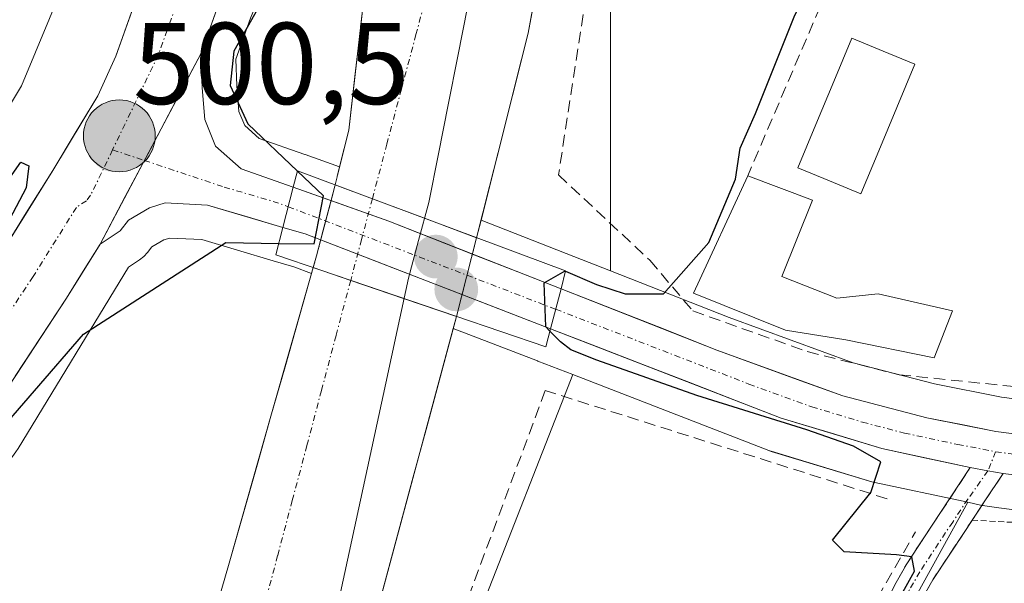
# Model space of a CAD drawing. Units: metres. Extents: x 617326 to 620768, y 4750254 to 4752627.
# Drawn here: x 619516 to 619601, y 4751396 to 4751445 of the extents above; entities that cross this region are included whole.
import ezdxf
from ezdxf.enums import TextEntityAlignment as Align

# ---------------------------------------------------------------- set-up
doc = ezdxf.new("R2010")
doc.units = ezdxf.units.M
doc.header["$MEASUREMENT"] = 0
for name, pattern in [('TRAZO_Y_PUNTO', [1, 0.5, -0.25, 0, -0.25]), ('TRAZOS', [0.75, 0.5, -0.25]), ('TRAZOSX2', [1.5, 1, -0.5])]:
    doc.linetypes.add(name, pattern=pattern)
for name, color, linetype, lineweight in [('Alambrada', 19, 'TRAZOS', 0), ('Arbolado forestal CxS', 92, 'Continuous', 0), ('Camino', 19, 'TRAZOSX2', 0), ('Camino Cxs', 19, 'Continuous', 0), ('Camino eje', 19, 'TRAZO_Y_PUNTO', 0), ('Carretera de calzada única', 19, 'Continuous', 13), ('Carretera de calzada única Cxs', 19, 'Continuous', 13), ('Carretera de calzada única eje', 19, 'TRAZO_Y_PUNTO', 0), ('Carátula', 7, 'Continuous', 5), ('Corriente natural Cxs', 5, 'Continuous', 13), ('Corriente natural eje', 5, 'TRAZO_Y_PUNTO', 0), ('Corriente natural eje oculto', 252, 'TRAZO_Y_PUNTO', 0), ('Corriente natural oculto Cxs', 252, 'Continuous', 13), ('Corriente natural superficial', 5, 'Continuous', 13), ('Corriente natural superficial oculto', 252, 'TRAZO_Y_PUNTO', 13), ('Curva de nivel maestra', 36, 'Continuous', 30), ('Edificación ligera', 1, 'Continuous', 0), ('Edificación ligera Cxs', 1, 'Continuous', 0), ('Entidad de ámbito territorial', 19, 'Continuous', 0), ('Entidad de ámbito territorial CxS', 92, 'Continuous', 0), ('Muro lineal', 1, 'TRAZOSX2', 13), ('Núcleo urbano CxS', 19, 'Continuous', 0), ('Pastizal CxS', 92, 'Continuous', 0), ('Piscina', 142, 'Continuous', 0), ('Piscina CxS', 142, 'Continuous', 0), ('Prado CxS', 92, 'Continuous', 0), ('Puente', 1, 'Continuous', 0), ('Puente Cxs', 1, 'Continuous', 13), ('Punto de cota en construcción elevada', 7, 'Continuous', 0), ('Punto de cota en terreno', 7, 'Continuous', 0), ('Punto kilométrico de carretera', 7, 'Continuous', 0), ('Rótulo de punto de cota en terreno', 19, 'Continuous', 0), ('Seto lineal', 92, 'TRAZOSX2', 0), ('Suelo desnudo CxS', 43, 'Continuous', 0)]:
    doc.layers.add(name, color=color, linetype=linetype, lineweight=lineweight)
doc.styles.add('Arial', font='txt', dxfattribs={"height": 0.2})

# ---------------------------------------------------------------- blocks, each defined once
blk = doc.blocks.new('*U151')
at = {"layer": 'Prado CxS', "color": 92, "linetype": 'Continuous', "lineweight": 0}
blk.add_polyline3d([(619530.5651, 4751335.8151, 494.4324), (619535.6866, 4751351.972, 496.4081), (619545.2116, 4751386.368, 495.912), (619553.826, 4751418.3369, 495.757), (619561.0941, 4751415.5283, 498.0176), (619561.1271, 4751415.5125, 498.0279), (619564.1301, 4751414.3499, 498.7129), (619563.6697, 4751413.1801, 498.7682), (619556.4173, 4751394.6143, 498.6116), (619553.0983, 4751386.1181, 498.6374), (619552.7895, 4751379.3431, 498.6848), (619552.2503, 4751367.5101, 498.5708), (619544.6399, 4751349.3277, 498.2694), (619565.3617, 4751343.8313, 499.5538), (619598.1955, 4751403.3415, 500.4213), (619599.4165, 4751403.0777, 500.4477), (619599.5291, 4751403.0557, 500.45), (619599.6569, 4751403.0361, 500.4525), (619600.8733, 4751402.8751, 500.4747), (619605.8099, 4751402.2443, 500.5864)], dxfattribs=at)
blk = doc.blocks.new('*U158')
at = {"layer": 'Núcleo urbano CxS', "color": 19, "linetype": 'Continuous', "lineweight": 0}
for points in [[(619512.4625, 4751432.4643, 499.885), (619516.5939, 4751439.2463, 500.2965), (619528.6571, 4751468.3177, 500.5004), (619535.2235, 4751499.1565, 501.8386), (619535.2691, 4751499.3577, 501.8144), (619564.4621, 4751620.9691, 500.694)], [(619536.3405, 4751445.0879, 497.874), (619535.0715, 4751441.5481, 498.4688), (619535.1651, 4751439.2523, 498.8266), (619535.3433, 4751437.0493, 499.1648), (619535.8375, 4751435.8275, 499.2962), (619537.0821, 4751434.7235, 499.3399), (619541.0363, 4751433.3263, 498.3734), (619541.0429, 4751433.3239, 498.3718), (619544.021, 4751432.2636, 497.2404), (619543.8413, 4751431.5481, 497.0965), (619543.8227, 4751431.474, 497.0802), (619543.807, 4751431.4118, 497.0663), (619543.6328, 4751430.7183, 496.8982), (619543.4901, 4751430.1501, 496.743), (619542.0301, 4751424.5801, 495.6031), (619541.7448, 4751423.5769, 495.5307), (619541.5984, 4751423.0621, 495.4914), (619540.0855, 4751423.6467, 495.7569), (619538.2961, 4751424.1717, 496.0689), (619538.2903, 4751424.1733, 496.07), (619532.1343, 4751425.9913, 497.8476), (619529.3669, 4751426.1275, 498.4538), (619528.8647, 4751425.9701, 498.5137), (619527.8315, 4751425.3627, 498.5315), (619527.4627, 4751424.8911, 498.4485), (619527.1377, 4751424.5383, 498.4265), (619526.7609, 4751424.2417, 498.4442), (619525.8065, 4751423.6147, 498.554), (619516.2885, 4751407.9893, 497.8813)], [(619605.8099, 4751402.2443, 500.5864), (619600.8733, 4751402.8751, 500.4747), (619599.6569, 4751403.0361, 500.4525), (619599.5291, 4751403.0557, 500.45), (619599.4165, 4751403.0777, 500.4477), (619598.1955, 4751403.3415, 500.4213), (619597.7999, 4751403.4271, 500.4125), (619590.1733, 4751405.0563, 500.024), (619589.9351, 4751405.1175, 500.0148), (619581.2351, 4751407.7375, 499.6541), (619581.0455, 4751407.8017, 499.6472), (619564.1301, 4751414.3499, 498.7129), (619561.1271, 4751415.5125, 498.0279), (619561.0941, 4751415.5283, 498.0176), (619553.826, 4751418.3369, 495.757), (619554.1053, 4751419.3736, 495.7873), (619555.8336, 4751426.1588, 495.8758), (619556.2174, 4751427.6755, 495.9119), (619564.2153, 4751424.5431, 499.5462), (619567.3973, 4751423.2939, 500.051), (619577.6327, 4751419.2759, 500.0753), (619588.3111, 4751415.3785, 500.0618), (619595.3371, 4751413.5663, 500.4334), (619601.1079, 4751412.4219, 500.6077), (619606.7275, 4751411.6835, 500.6997)]]:
    blk.add_polyline3d(points, dxfattribs=at)
blk = doc.blocks.new('*U160')
at = {"layer": 'Arbolado forestal CxS', "color": 92, "linetype": 'Continuous', "lineweight": 0}
blk.add_polyline3d([(619516.2885, 4751407.9893, 497.8813), (619525.8065, 4751423.6147, 498.554), (619526.7609, 4751424.2417, 498.4442), (619527.1377, 4751424.5383, 498.4265), (619527.4627, 4751424.8911, 498.4485), (619527.8315, 4751425.3627, 498.5315), (619528.8647, 4751425.9701, 498.5137), (619529.3669, 4751426.1275, 498.4538), (619532.1343, 4751425.9913, 497.8476), (619538.2903, 4751424.1733, 496.07), (619538.2961, 4751424.1717, 496.0689), (619540.0855, 4751423.6467, 495.7569), (619541.5984, 4751423.0621, 495.4914), (619538.1001, 4751410.7601, 495.6707), (619534.5001, 4751398.0901, 495.8094), (619531.7401, 4751388.5501, 495.6141), (619528.9201, 4751378.8401, 495.5061), (619524.8901, 4751362.9001, 495.4795), (619521.0701, 4751347.3101, 494.315), (619519.5101, 4751342.4001, 493.386), (619517.6601, 4751337.3801, 492.617)], dxfattribs=at)
blk = doc.blocks.new('5PATER')
at = {"layer": 'Carátula', "linetype": 'Continuous', "lineweight": 5}
h = blk.add_hatch(color=250, dxfattribs=at)
edge = h.paths.add_edge_path()
edge.add_ellipse((0.002, 0.008), major_axis=(-1.326, -1.344), ratio=0.999422, start_angle=0, end_angle=360)
blk = doc.blocks.new('5HITCA')
at = {"layer": 'Carátula', "linetype": 'Continuous', "lineweight": 5}
h = blk.add_hatch(color=1, dxfattribs=at)
edge = h.paths.add_edge_path()
edge.add_arc((0, 0.001), 3.096, 0.00109, 360.00109)
at = {"layer": 'Carátula', "color": 250, "linetype": 'Continuous', "lineweight": 5}
blk.add_circle((0, 0.001, 0.003), 3.096, dxfattribs=at)
blk = doc.blocks.new('5PANOT')
at = {"layer": 'Carátula', "linetype": 'Continuous', "lineweight": 5}
h = blk.add_hatch(color=1, dxfattribs=at)
edge = h.paths.add_edge_path()
edge.add_arc((0.002, -0.001), 1.888, 270.0012, 630.0012)

msp = doc.modelspace()

# ---------------------------------------------------------------- linework, layer by layer
at = {"layer": 'Alambrada', "color": 19, "linetype": 'TRAZOS', "lineweight": 0}
msp.add_polyline3d([(619598.58, 4751401.8, 500.146), (619616.66, 4751400.86, 500.765), (619628.32, 4751402.44, 501.437), (619647.29, 4751408.18, 502.39), (619674.17, 4751421.03, 504.032), (619703.41, 4751436.65, 506.201), (619711.91, 4751439.42, 506.909), (619718.04, 4751440.01, 507.831), (619724.76, 4751439.23, 508.708), (619711.91, 4751428.15, 509.202), (619698.87, 4751414.91, 510.024), (619676.94, 4751393.96, 510.132), (619651.25, 4751363.91, 507.837), (619641.96, 4751357.58, 506.791), (619639.59, 4751356.9, 506.403)], dxfattribs=at)
at = {"layer": 'Arbolado forestal CxS', "color": 92, "linetype": 'Continuous', "lineweight": 0}
for points in [[(619579.206, 4751613.844, 499.271), (619553.337, 4751506.078, 497.103), (619553.336, 4751506.074, 497.103), (619553.09, 4751504.992, 497.115), (619552.208, 4751501.376, 497.253), (619552.206, 4751501.366, 497.254), (619550.851, 4751495.724, 497.481), (619544.153, 4751464.266, 498.276), (619544.056, 4751463.861, 498.314), (619543.904, 4751463.36, 498.365), (619543.719, 4751462.87, 498.419), (619543.718, 4751462.865, 498.419), (619536.34, 4751445.088, 497.874), (619535.071, 4751441.548, 498.469), (619535.165, 4751439.252, 498.827), (619535.343, 4751437.049, 499.165), (619535.838, 4751435.828, 499.296), (619537.082, 4751434.724, 499.34), (619541.036, 4751433.326, 498.373), (619541.043, 4751433.324, 498.372), (619544.021, 4751432.264, 497.24)], [(619601.415, 4751549.663, 497.845), (619599.612, 4751537.567, 497.832), (619598.293, 4751528.708, 497.931), (619599.973, 4751518.951, 498.076), (619601.46, 4751510.3, 497.962), (619595.676, 4751496.398, 497.455), (619586.01, 4751488.165, 496.891), (619576.913, 4751485.818, 496.72), (619574.913, 4751485.302, 496.964), (619569.544, 4751475.275, 498.081), (619567.397, 4751452.723, 498.253), (619567.397, 4751441.162, 498.329), (619567.397, 4751423.294, 500.051), (619567.397, 4751423.294, 500.051), (619564.215, 4751424.543, 499.546), (619556.217, 4751427.675, 495.912), (619560.293, 4751443.783, 496.868), (619570.445, 4751499.36, 495.951), (619574.05, 4751508.34, 496.165), (619579.59, 4751525.41, 496.187), (619585.18, 4751542.45, 496.151), (619591.49, 4751561.25, 496.162)], [(619591.49, 4751561.25, 496.162), (619585.18, 4751542.45, 496.151), (619579.59, 4751525.41, 496.187), (619574.05, 4751508.34, 496.165), (619570.445, 4751499.36, 495.951), (619560.293, 4751443.783, 496.868), (619556.217, 4751427.675, 495.912)], [(619608.213, 4751561.918, 498.465), (619601.415, 4751549.663, 497.845), (619599.612, 4751537.567, 497.832), (619598.293, 4751528.708, 497.931), (619599.973, 4751518.951, 498.076), (619601.46, 4751510.3, 497.962), (619595.676, 4751496.398, 497.455), (619586.01, 4751488.165, 496.891), (619576.913, 4751485.818, 496.72), (619574.913, 4751485.302, 496.964), (619569.544, 4751475.275, 498.081), (619567.397, 4751452.723, 498.253), (619567.397, 4751441.162, 498.329), (619567.397, 4751423.294, 500.051)], [(619576.99, 4751550.97, 495.342), (619573.52, 4751542.21, 496.167), (619570.27, 4751533.37, 495.5), (619568.36, 4751525.19, 495.217), (619567.014, 4751519.05, 495.136), (619556.06, 4751484.925, 495.793), (619551.297, 4751467.595, 496.492), (619546.402, 4751449.339, 495.441), (619544.815, 4751435.425, 496.031), (619544.021, 4751432.264, 497.24)], [(619546.402, 4751449.339, 495.441), (619544.815, 4751435.425, 496.031), (619544.021, 4751432.264, 497.24), (619544.021, 4751432.264, 497.24), (619541.043, 4751433.324, 498.372), (619541.036, 4751433.326, 498.373), (619537.082, 4751434.724, 499.34), (619535.838, 4751435.828, 499.296), (619535.343, 4751437.049, 499.165), (619535.165, 4751439.252, 498.827), (619535.071, 4751441.548, 498.469), (619536.34, 4751445.088, 497.874)], [(619556.217, 4751427.675, 495.912), (619564.215, 4751424.543, 499.546), (619567.397, 4751423.294, 500.051)], [(619541.598, 4751423.062, 495.491), (619540.086, 4751423.647, 495.757), (619538.296, 4751424.172, 496.069), (619538.29, 4751424.173, 496.07), (619532.134, 4751425.991, 497.848), (619529.367, 4751426.127, 498.454), (619528.865, 4751425.97, 498.514), (619527.832, 4751425.363, 498.531), (619527.463, 4751424.891, 498.449), (619527.138, 4751424.538, 498.427), (619526.761, 4751424.242, 498.444), (619525.806, 4751423.615, 498.554), (619516.288, 4751407.989, 497.881), (619516.108, 4751407.706, 497.865), (619515.803, 4751407.281, 497.854), (619515.572, 4751406.994, 497.856), (619502.357, 4751391.323, 497.751), (619485.799, 4751371.562, 497.88), (619485.72, 4751371.473, 497.882), (619484.308, 4751369.919, 497.917), (619482.091, 4751367.29, 497.941)], [(619541.598, 4751423.062, 495.491), (619538.1, 4751410.76, 495.671), (619534.5, 4751398.09, 495.809), (619531.74, 4751388.55, 495.614), (619528.92, 4751378.84, 495.506), (619524.89, 4751362.9, 495.479), (619521.07, 4751347.31, 494.315), (619519.51, 4751342.4, 493.386), (619517.66, 4751337.38, 492.617)]]:
    msp.add_polyline3d(points, dxfattribs=at)
at = {"layer": 'Camino', "color": 19, "linetype": 'TRAZOSX2', "lineweight": 0}
for points in [[(619578.89, 4751370.025), (619577.77, 4751370.72), (619580.14, 4751374.53), (619582.47, 4751378.28), (619586.97, 4751386.45), (619591.22, 4751394.84), (619592.01, 4751396.42), (619592.93, 4751398.04), (619595.8, 4751402.37), (619598.41, 4751406.33)], [(619601.25, 4751405.84), (619598, 4751400.92), (619595.18, 4751396.66), (619594.34, 4751395.18), (619593.58, 4751393.65), (619589.3, 4751385.22), (619584.75, 4751376.95), (619580.01, 4751369.33), (619578.89, 4751370.025)]]:
    msp.add_lwpolyline(points, dxfattribs=at)
at = {"layer": 'Camino Cxs', "color": 19, "linetype": 'Continuous', "lineweight": 0}
msp.add_lwpolyline([(619598.41, 4751406.33), (619599.94, 4751406.047), (619601.25, 4751405.84)], dxfattribs=at)
msp.add_polyline3d([(619591.22, 4751394.84, 499.905), (619592.01, 4751396.42, 499.931), (619592.93, 4751398.04, 499.962), (619594.365, 4751400.205, 500.01), (619595.8, 4751402.37, 500.022), (619598.41, 4751406.33, 500.311), (619599.94, 4751406.048, 500.348), (619601.25, 4751405.84, 500.386), (619601.25, 4751405.84, 500.386), (619599.625, 4751403.38, 500.177), (619598, 4751400.92, 500.132), (619596.59, 4751398.79, 500.11), (619595.18, 4751396.66, 500.115), (619594.34, 4751395.18, 500.105)], dxfattribs=at)
at = {"layer": 'Camino eje', "color": 19, "linetype": 'TRAZO_Y_PUNTO', "lineweight": 0}
for points in [[(619600.603, 4751407.704), (619599.94, 4751406.047)], [(619599.94, 4751406.047), (619598.205, 4751403.625), (619596.9, 4751401.645), (619594.055, 4751397.35), (619593.175, 4751395.8), (619592.78, 4751395.01), (619592.4, 4751394.245), (619590.275, 4751390.05), (619588.135, 4751385.835), (619585.885, 4751381.75), (619583.61, 4751377.615), (619578.89, 4751370.025)]]:
    msp.add_lwpolyline(points, dxfattribs=at)
at = {"layer": 'Carretera de calzada única', "color": 19, "linetype": 'Continuous', "lineweight": 13}
for points in [[(619646.18, 4751732.65), (619645.69, 4751732.22), (619638.44, 4751725.25), (619631.8, 4751718.32), (619625.57, 4751711.05), (619616.23, 4751698.51), (619607.94, 4751686.51), (619601.51, 4751675.86), (619596.89, 4751667.43), (619589.19, 4751650.77), (619583.39, 4751637.75), (619581.14, 4751631.09), (619572.05, 4751600.11), (619559.37, 4751548.59), (619554.92, 4751526.6), (619550.17, 4751505.68), (619541.01, 4751468.13), (619539.07, 4751461.64), (619535.66, 4751452.08), (619532.05, 4751442.01)], [(619301.716, 4751182.375), (619303.1, 4751183.39), (619309.39, 4751188.51), (619316.92, 4751195.09), (619321.01, 4751198.93), (619329.87, 4751207.74), (619342.6, 4751221.06), (619364.16, 4751245.68), (619395.23, 4751282.13), (619414.73, 4751304.92), (619461.89, 4751358.99), (619478.25, 4751377.89), (619501.14, 4751405.19), (619506.07, 4751411.51), (619514.71, 4751424.65), (619519.28, 4751431.96), (619523.16, 4751438.39), (619524.71, 4751441.82), (619529.21, 4751454.38), (619532.55, 4751463.76), (619534.39, 4751469.92), (619543.51, 4751507.25), (619548.23, 4751528.05), (619552.69, 4751550.09)], [(619563.12, 4751421.75), (619576.57, 4751416.47), (619587.42, 4751412.51), (619594.67, 4751410.64), (619600.62, 4751409.46), (619606.48, 4751408.69), (619612.32, 4751408.49), (619622.75, 4751408.89), (619628.28, 4751410.04), (619635.87, 4751411.92), (619640.6, 4751413.38), (619653.41, 4751418.85), (619676.6, 4751430.3), (619694, 4751439.16), (619699.87, 4751441.83), (619703.05, 4751443.06)], [(619753.76, 4751401.639), (619753.57, 4751402.26), (619747.85, 4751421.04), (619745.8, 4751425.59), (619741.85, 4751430.72), (619741.14, 4751431.67), (619736.08, 4751436.27), (619732.12, 4751439.22), (619729.17, 4751440.77), (619725.98, 4751441.91), (619721.12, 4751442.68), (619713.89, 4751442.49), (619707.1, 4751440.89), (619695.51, 4751436.01), (619678.17, 4751427.18), (619663.07, 4751419.64), (619646.55, 4751411.96), (619641.75, 4751410.09), (619632.96, 4751407.57), (619626.16, 4751405.97), (619619.26, 4751405.11), (619606.19, 4751405.22), (619601.25, 4751405.84)], [(619532.05, 4751442.01), (619532.17, 4751439.07), (619532.39, 4751436.35), (619533.32, 4751434.05), (619535.53, 4751432.09), (619540.03, 4751430.5)], [(619563.12, 4751421.75), (619548.26, 4751427.57), (619540.03, 4751430.5)], [(619539.14, 4751427.05), (619532.64, 4751428.97), (619528.98, 4751429.15), (619527.64, 4751428.73), (619525.82, 4751427.66), (619525.1, 4751426.74), (619523.37, 4751425.59)], [(619539.14, 4751427.05), (619541.05, 4751426.49), (619562.21, 4751418.31)], [(619523.37, 4751425.59), (619520.46, 4751420.94), (619511.64, 4751407.52), (619506.46, 4751400.89), (619483.5, 4751373.49), (619456.8, 4751344.11), (619440.37, 4751324.83), (619402.46, 4751280.91), (619356.75, 4751228.11), (619336.64, 4751206.17), (619327.23, 4751196.41), (619317.39, 4751187.02), (619308.53, 4751179.44), (619299.28, 4751172.38), (619290.83, 4751166.41), (619285.03, 4751162.71), (619269.522, 4751153.89)], [(619598.41, 4751406.33), (619590.8, 4751407.99), (619582.1, 4751410.61), (619562.21, 4751418.31)]]:
    msp.add_lwpolyline(points, dxfattribs=at)
at = {"layer": 'Carretera de calzada única Cxs', "color": 19, "linetype": 'Continuous', "lineweight": 13}
for points in [[(619532.05, 4751442.01), (619523.37, 4751425.59)], [(619532.05, 4751442.01), (619523.37, 4751425.59)], [(619540.03, 4751430.5), (619539.14, 4751427.05)], [(619540.03, 4751430.5), (619539.14, 4751427.05)], [(619563.12, 4751421.75), (619562.21, 4751418.31)], [(619563.12, 4751421.75), (619562.21, 4751418.31)], [(619598.41, 4751406.33), (619599.94, 4751406.047), (619601.25, 4751405.84)]]:
    msp.add_lwpolyline(points, dxfattribs=at)
for points in [[(619514.71, 4751424.65, 500.03), (619516.995, 4751428.305, 499.854), (619519.28, 4751431.96, 500.067), (619521.22, 4751435.175, 500.147), (619523.16, 4751438.39, 500.173), (619524.71, 4751441.82, 500.292), (619526.21, 4751446.007, 500.315)], [(619533.253, 4751445.367, 500.405), (619532.05, 4751442.01, 500.608), (619529.88, 4751437.905, 500.68), (619527.71, 4751433.8, 500.602), (619525.54, 4751429.695, 500.502), (619523.37, 4751425.59, 500.272), (619521.915, 4751423.265, 500.365), (619520.46, 4751420.94, 500.177), (619518.255, 4751417.585, 500.023), (619516.05, 4751414.23, 500.125)], [(619606.19, 4751405.22, 500.436), (619601.25, 4751405.84, 500.386), (619599.94, 4751406.048, 500.348), (619598.41, 4751406.33, 500.311), (619594.605, 4751407.16, 500.186), (619590.8, 4751407.99, 499.927), (619586.45, 4751409.3, 499.608), (619582.1, 4751410.61, 499.637), (619578.122, 4751412.15, 499.816), (619574.144, 4751413.69, 499.606), (619570.166, 4751415.23, 499.319), (619566.188, 4751416.77, 499.309), (619562.21, 4751418.31, 498.517), (619563.12, 4751421.75, 497.895), (619567.603, 4751419.99, 499.726), (619572.087, 4751418.23, 500.021), (619576.57, 4751416.47, 499.972), (619580.187, 4751415.15, 500.013), (619583.803, 4751413.83, 500.005), (619587.42, 4751412.51, 499.791), (619591.045, 4751411.575, 499.86), (619594.67, 4751410.64, 500.151), (619597.645, 4751410.05, 500.351), (619600.62, 4751409.46, 500.452), (619603.55, 4751409.075, 500.502)]]:
    msp.add_polyline3d(points, dxfattribs=at)
for points in [[(619540.03, 4751430.5, 498.048), (619539.14, 4751427.05, 498.238), (619535.89, 4751428.01, 499.811), (619532.64, 4751428.97, 500.224), (619528.98, 4751429.15, 500.421), (619527.64, 4751428.73, 500.472), (619525.82, 4751427.66, 500.384), (619525.1, 4751426.74, 500.274), (619523.37, 4751425.59, 500.272), (619525.54, 4751429.695, 500.502), (619527.71, 4751433.8, 500.602), (619529.88, 4751437.905, 500.68), (619532.05, 4751442.01, 500.608), (619532.17, 4751439.07, 500.563), (619532.39, 4751436.35, 500.494), (619533.32, 4751434.05, 500.326), (619535.53, 4751432.09, 499.996), (619540.03, 4751430.5, 498.048)], [(619563.12, 4751421.75, 497.895), (619562.21, 4751418.31, 498.517), (619557.978, 4751419.946, 496.321), (619553.746, 4751421.582, 495.359), (619549.514, 4751423.218, 495.329), (619545.282, 4751424.854, 495.798), (619541.05, 4751426.49, 497.277), (619539.14, 4751427.05, 498.238), (619540.03, 4751430.5, 498.048), (619544.145, 4751429.035, 496.564), (619548.26, 4751427.57, 495.48), (619551.975, 4751426.115, 495.27), (619555.69, 4751424.66, 495.529), (619559.405, 4751423.205, 496.284), (619563.12, 4751421.75, 497.895)]]:
    msp.add_polyline3d(points, close=True, dxfattribs=at)
at = {"layer": 'Carretera de calzada única eje', "color": 19, "linetype": 'TRAZO_Y_PUNTO', "lineweight": 0}
for points in [[(619576.427, 4751627.184), (619575.82, 4751625.11), (619573.78, 4751618.18), (619571.28, 4751609.63), (619568.75, 4751601.01), (619562.37, 4751575.1), (619556.03, 4751549.34), (619553.8, 4751538.32), (619551.57, 4751527.33), (619549.21, 4751516.85), (619546.85, 4751506.46), (619542.28, 4751487.8), (619537.71, 4751469.01), (619536.73, 4751465.77), (619535.82, 4751462.69), (619534.1, 4751457.92), (619532.42, 4751453.23), (619530.64, 4751448.18), (619528.39, 4751441.91), (619524.44, 4751433.73)], [(619600.603, 4751407.704), (619603.26, 4751407.35), (619606.33, 4751406.96), (619609.26, 4751406.84), (619615.78, 4751406.8), (619621, 4751407), (619624.46, 4751407.43), (619627.23, 4751408), (619630.62, 4751408.8), (619634.42, 4751409.74), (619638.82, 4751411), (619641.17, 4751411.73), (619643.57, 4751412.67), (619649.98, 4751415.41), (619658.23, 4751419.25), (619669.82, 4751424.97), (619677.39, 4751428.74), (619686.05, 4751433.16), (619694.76, 4751437.59), (619697.69, 4751438.92), (619703.48, 4751441.35), (619706.53, 4751442.54), (619707.45, 4751442.81)], [(619524.44, 4751433.73), (619522.55, 4751429.81), (619522.19, 4751429.34), (619521.32, 4751428.76), (619517.58, 4751422.8), (619513.26, 4751416.23), (619508.85, 4751409.51), (619506.26, 4751406.19), (619503.8, 4751403.04), (619492.32, 4751389.34), (619480.87, 4751375.68), (619472.69, 4751366.24), (619459.33, 4751351.55), (619451.12, 4751341.91), (619427.55, 4751314.86), (619408.6, 4751292.91), (619398.85, 4751281.51), (619383.32, 4751263.29)], [(619524.44, 4751433.73), (619527.189, 4751432.814)], [(619527.189, 4751432.814), (619534.07, 4751430.52), (619538.28, 4751429.29), (619539.6, 4751428.83)], [(619539.6, 4751428.83), (619562.655, 4751419.992)], [(619562.655, 4751419.992), (619579.33, 4751413.54), (619584.76, 4751411.57), (619589.12, 4751410.25), (619592.73, 4751409.31), (619597.35, 4751408.33), (619600.603, 4751407.704)]]:
    msp.add_lwpolyline(points, dxfattribs=at)
at = {"layer": 'Corriente natural Cxs', "color": 5, "linetype": 'Continuous', "lineweight": 13}
for points in [[(619561.139, 4751448.414, 495.792), (619560.293, 4751443.783, 495.744), (619559.178, 4751439.377, 495.577), (619558.063, 4751434.971, 495.619), (619556.948, 4751430.565, 495.648), (619555.834, 4751426.159, 495.539), (619551.341, 4751427.838, 495.265), (619546.848, 4751429.517, 495.552), (619543.633, 4751430.718, 496.485), (619543.807, 4751431.412, 496.312), (619543.823, 4751431.474, 496.297), (619543.841, 4751431.548, 496.28), (619544.815, 4751435.425, 495.684), (619545.344, 4751440.063, 495.621), (619545.873, 4751444.701, 495.669), (619546.402, 4751449.339, 495.535)], [(619533.12, 4751393.32, 495.933), (619534.5, 4751398.09, 495.89), (619535.7, 4751402.313, 495.768), (619536.9, 4751406.537, 495.799), (619538.1, 4751410.76, 496.048), (619539.315, 4751415.032, 496.126), (619540.53, 4751419.305, 495.913), (619541.745, 4751423.577, 496.08), (619544.979, 4751422.477, 495.652), (619549.542, 4751420.925, 495.24), (619554.105, 4751419.374, 495.381), (619554.105, 4751419.374, 495.381), (619552.835, 4751414.659, 495.373), (619551.564, 4751409.943, 495.395), (619550.294, 4751405.228, 495.512), (619549.023, 4751400.513, 495.666), (619547.753, 4751395.798, 495.761)]]:
    msp.add_polyline3d(points, dxfattribs=at)
at = {"layer": 'Corriente natural eje', "color": 5, "linetype": 'TRAZO_Y_PUNTO', "lineweight": 0}
for points in [[(619551.86, 4751448.39, 495.374), (619550.607, 4751443.672, 495.167), (619549.354, 4751438.953, 495.253), (619548.101, 4751434.235, 495.347), (619546.848, 4751429.517, 495.552)], [(619544.979, 4751422.477, 495.652), (619543.719, 4751417.732, 495.573), (619542.459, 4751412.988, 495.88), (619541.2, 4751408.243, 495.801), (619539.94, 4751403.499, 495.602), (619538.68, 4751398.754, 495.583), (619537.42, 4751394.009, 495.784), (619536.16, 4751389.265, 495.804), (619534.9, 4751384.52, 495.611), (619533.659, 4751380.089, 495.334), (619532.418, 4751375.658, 495.302), (619531.177, 4751371.227, 495.416), (619529.936, 4751366.796, 495.431), (619528.696, 4751362.366, 495.316), (619527.455, 4751357.935, 495.42), (619526.214, 4751353.504, 495.482), (619524.973, 4751349.073, 495.355), (619523.732, 4751344.642, 494.574), (619522.491, 4751340.211, 493.337)]]:
    msp.add_polyline3d(points, dxfattribs=at)
at = {"layer": 'Corriente natural eje oculto', "color": 252, "linetype": 'TRAZO_Y_PUNTO', "lineweight": 0}
msp.add_polyline3d([(619546.848, 4751429.517, 495.552), (619545.914, 4751425.997, 495.736), (619544.979, 4751422.477, 495.652)], dxfattribs=at)
at = {"layer": 'Corriente natural oculto Cxs', "color": 252, "linetype": 'Continuous', "lineweight": 13}
msp.add_polyline3d([(619555.834, 4751426.159, 495.539), (619554.969, 4751422.766, 495.478), (619554.105, 4751419.374, 495.381), (619549.542, 4751420.925, 495.24), (619544.979, 4751422.477, 495.652), (619541.745, 4751423.577, 496.08), (619542.03, 4751424.58, 496.356), (619542.76, 4751427.365, 496.951), (619543.49, 4751430.15, 496.635), (619543.633, 4751430.718, 496.485), (619546.848, 4751429.517, 495.552), (619551.341, 4751427.838, 495.265), (619555.834, 4751426.159, 495.539)], close=True, dxfattribs=at)
at = {"layer": 'Corriente natural superficial', "color": 5, "linetype": 'Continuous', "lineweight": 13}
for points in [[(619543.633, 4751430.718, 496.485), (619543.807, 4751431.412, 496.312), (619543.823, 4751431.474, 496.298), (619543.841, 4751431.548, 496.28), (619544.815, 4751435.425, 495.684), (619545.344, 4751440.063, 495.621), (619545.873, 4751444.701, 495.669), (619546.402, 4751449.339, 495.535)], [(619561.139, 4751448.414, 495.792), (619560.293, 4751443.783, 495.744), (619559.178, 4751439.377, 495.577), (619558.063, 4751434.971, 495.619), (619556.948, 4751430.565, 495.648), (619555.834, 4751426.159, 495.539)], [(619546.848, 4751429.517, 495.552), (619543.633, 4751430.718, 496.485)], [(619546.848, 4751429.517, 495.552), (619543.633, 4751430.718, 496.485)], [(619555.834, 4751426.159, 495.539), (619551.341, 4751427.838, 495.265), (619546.848, 4751429.517, 495.552)], [(619555.834, 4751426.159, 495.539), (619551.341, 4751427.838, 495.265), (619546.848, 4751429.517, 495.552)], [(619518.585, 4751339.89, 493.89), (619519.51, 4751342.4, 494.456), (619520.29, 4751344.855, 494.885), (619521.07, 4751347.31, 495.242), (619522.025, 4751351.208, 495.499), (619522.98, 4751355.105, 495.578), (619523.935, 4751359.003, 495.594), (619524.89, 4751362.9, 495.453), (619525.898, 4751366.885, 495.614), (619526.905, 4751370.87, 495.78), (619527.913, 4751374.855, 495.813), (619528.92, 4751378.84, 495.727), (619529.86, 4751382.077, 495.739), (619530.8, 4751385.313, 495.851), (619531.74, 4751388.55, 496.005), (619533.12, 4751393.32, 495.933), (619534.5, 4751398.09, 495.89), (619535.7, 4751402.313, 495.769), (619536.9, 4751406.537, 495.799), (619538.1, 4751410.76, 496.049), (619539.315, 4751415.032, 496.126), (619540.53, 4751419.305, 495.913), (619541.745, 4751423.577, 496.08)], [(619544.979, 4751422.477, 495.652), (619541.745, 4751423.577, 496.08)], [(619544.979, 4751422.477, 495.652), (619541.745, 4751423.577, 496.08)], [(619554.105, 4751419.374, 495.381), (619549.542, 4751420.925, 495.24), (619544.979, 4751422.477, 495.652)], [(619554.105, 4751419.374, 495.381), (619549.542, 4751420.925, 495.24), (619544.979, 4751422.477, 495.652)], [(619554.105, 4751419.374, 495.381), (619552.835, 4751414.659, 495.373), (619551.564, 4751409.943, 495.394), (619550.294, 4751405.228, 495.512), (619549.023, 4751400.513, 495.666), (619547.753, 4751395.798, 495.761), (619546.482, 4751391.083, 495.694), (619545.212, 4751386.368, 495.676), (619544.021, 4751382.069, 495.623), (619542.83, 4751377.769, 495.538), (619541.64, 4751373.469, 495.495), (619540.449, 4751369.17, 495.523), (619539.258, 4751364.87, 495.625), (619538.068, 4751360.571, 495.59), (619536.877, 4751356.271, 495.696), (619535.687, 4751351.972, 495.867), (619534.406, 4751347.933, 495.936), (619533.126, 4751343.894, 495.46), (619531.845, 4751339.854, 493.775)]]:
    msp.add_polyline3d(points, dxfattribs=at)
at = {"layer": 'Corriente natural superficial oculto', "color": 252, "linetype": 'TRAZO_Y_PUNTO', "lineweight": 13}
for points in [[(619541.745, 4751423.577, 496.08), (619542.03, 4751424.58, 496.356), (619542.76, 4751427.365, 496.951), (619543.49, 4751430.15, 496.635), (619543.633, 4751430.718, 496.485)], [(619555.834, 4751426.159, 495.539), (619554.969, 4751422.766, 495.478), (619554.105, 4751419.374, 495.381)]]:
    msp.add_polyline3d(points, dxfattribs=at)
at = {"layer": 'Curva de nivel maestra', "color": 36, "linetype": 'Continuous', "lineweight": 30}
for points in [[(619564.3, 4751544.84, 500), (619560.45, 4751532.74, 500), (619556.32, 4751521.4, 500), (619552.02, 4751504.5, 500), (619550.31, 4751495.54, 500), (619547.47, 4751484.54, 500), (619542.51, 4751463.54, 500), (619538.09, 4751447.92, 500), (619534.91, 4751442.25, 500), (619534.59, 4751439.27, 500), (619536.1, 4751435.96, 500), (619540.38, 4751431.89, 500)], [(619563.501, 4751423.26, 500), (619566.17, 4751422.12, 500), (619568.66, 4751421.32, 500), (619571.97, 4751421.31, 500), (619575.86, 4751425.74, 500), (619578.16, 4751431.2, 500), (619578.58, 4751433.87, 500), (619579.89, 4751436.87, 500), (619583.23, 4751445.2, 500), (619589.34, 4751458.2, 500), (619593.55, 4751464.91, 500), (619596.53, 4751465.83, 500), (619598.9, 4751465.05, 500), (619602.53, 4751465.57, 500)], [(619436.518, 4751351.028, 500), (619436.89, 4751350.6, 500), (619440.53, 4751348.08, 500), (619444.24, 4751348.4, 500), (619447.42, 4751350.94, 500), (619453.14, 4751357.96, 500), (619461.28, 4751366.89, 500), (619474.41, 4751380.29, 500), (619493.59, 4751402.04, 500), (619506.12, 4751417.89, 500), (619516.53, 4751432.68, 500), (619517.22, 4751432.36, 500), (619516.98, 4751430.47, 500), (619514.1, 4751425.01, 500), (619505.97, 4751411.92, 500), (619504.78, 4751408.48, 500), (619505.07, 4751405.77, 500), (619506.88, 4751402.38, 500), (619508.62, 4751403.14, 500), (619513.44, 4751408.06, 500), (619521.92, 4751417.84, 500), (619534.21, 4751425.75, 500), (619538.786, 4751425.67, 500)], [(619538.79, 4751425.67, 500), (619541.84, 4751425.62, 500), (619542.62, 4751429.76, 500), (619540.38, 4751431.89, 500)], [(619538.786, 4751425.67, 500), (619538.79, 4751425.67, 500)], [(619563.501, 4751423.26, 500), (619563.45, 4751423.28, 500), (619561.64, 4751422.25, 500), (619561.77, 4751418.49, 500), (619562.159, 4751418.101, 500)], [(619573.37, 4751340.54, 500), (619578.42, 4751355.87, 500), (619582.41, 4751365.75, 500), (619582.38, 4751372.74, 500), (619583.46, 4751377.42, 500), (619584.67, 4751379.96, 500), (619585.52, 4751382.54, 500), (619588.11, 4751386.62, 500), (619591.29, 4751393.2, 500), (619593.6, 4751397.42, 500), (619593.38, 4751398.63, 500), (619592.06, 4751398.81, 500), (619587.55, 4751399.08, 500), (619586.53, 4751400.09, 500), (619589.84, 4751404.18, 500), (619590.69, 4751406.82, 500), (619588.33, 4751408.19, 500), (619584.33, 4751409.6, 500), (619574.84, 4751412.54, 500), (619566.2, 4751415.59, 500), (619563.97, 4751416.49, 500), (619563.08, 4751417.18, 500), (619562.159, 4751418.101, 500)]]:
    msp.add_polyline3d(points, dxfattribs=at)
at = {"layer": 'Edificación ligera', "color": 1, "linetype": 'Continuous', "lineweight": 0}
msp.add_polyline3d([(619582.17, 4751422.8, 499.901), (619586.91, 4751420.93, 499.822), (619590.48, 4751421.33, 499.889), (619596.89, 4751419.85, 499.993), (619595.29, 4751415.81, 500.001), (619587.67, 4751417.36, 499.761), (619582.48, 4751418.18, 499.731), (619574.55, 4751421.38, 499.975), (619579.23, 4751431.5, 499.712), (619584.8, 4751429.38, 499.802), (619582.17, 4751422.8, 499.901)], dxfattribs=at)
at = {"layer": 'Edificación ligera Cxs', "color": 1, "linetype": 'Continuous', "lineweight": 0}
msp.add_polyline3d([(619582.17, 4751422.8, 499.901), (619586.91, 4751420.93, 499.822), (619590.48, 4751421.33, 499.889), (619596.89, 4751419.85, 499.993), (619595.29, 4751415.81, 500.001), (619587.67, 4751417.36, 499.761), (619582.48, 4751418.18, 499.731), (619574.55, 4751421.38, 499.975), (619579.23, 4751431.5, 499.712), (619584.8, 4751429.38, 499.802), (619582.17, 4751422.8, 499.901)], close=True, dxfattribs=at)
at = {"layer": 'Entidad de ámbito territorial', "color": 19, "linetype": 'Continuous', "lineweight": 0}
msp.add_polyline3d([(619555.043, 4751446.02, 495.293), (619554.215, 4751441.81, 495.149), (619553.387, 4751437.6, 495.187), (619552.558, 4751433.39, 495.332), (619551.73, 4751429.18, 495.276), (619550.84, 4751425.92, 495.28), (619549.95, 4751422.66, 495.279), (619548.975, 4751418.144, 495.21), (619548, 4751413.627, 495.488), (619547.025, 4751409.111, 495.525), (619546.05, 4751404.595, 495.502), (619545.075, 4751400.079, 495.719), (619544.1, 4751395.562, 495.748)], dxfattribs=at)
at = {"layer": 'Entidad de ámbito territorial CxS', "color": 92, "linetype": 'Continuous', "lineweight": 0}
msp.add_polyline3d([(619555.043, 4751446.02, 495.293), (619554.215, 4751441.81, 495.149), (619553.387, 4751437.6, 495.187), (619552.558, 4751433.39, 495.332), (619551.73, 4751429.18, 495.276), (619550.84, 4751425.92, 495.28), (619549.95, 4751422.66, 495.279), (619548.975, 4751418.144, 495.21), (619548, 4751413.627, 495.488), (619547.025, 4751409.111, 495.525), (619546.05, 4751404.595, 495.502), (619545.075, 4751400.079, 495.719), (619544.1, 4751395.562, 495.748)], dxfattribs=at)
at = {"layer": 'Muro lineal', "color": 1, "linetype": 'TRAZOSX2', "lineweight": 13}
for points in [[(619595.35, 4751467.6, 499.063), (619594.53, 4751467.66, 498.976), (619574.23, 4751481.86, 496.764), (619570.53, 4751480.97, 496.616), (619562.9, 4751431.57, 496.799), (619570.78, 4751424.21, 499.689), (619574.48, 4751419.85, 499.999), (619584.35, 4751416.34, 499.828), (619592.28, 4751414.34, 499.854), (619604.05, 4751413.13, 500.363)], [(619589.6, 4751455.7, 499.789), (619579.23, 4751431.5, 499.712)]]:
    msp.add_polyline3d(points, dxfattribs=at)
at = {"layer": 'Núcleo urbano CxS', "color": 19, "linetype": 'Continuous', "lineweight": 0}
for points in [[(619587.799, 4751716.621, 503.256), (619593.766, 4751707.677, 502.89), (619596.019, 4751703.379, 502.864), (619597.037, 4751699.116, 502.705), (619597.51, 4751692.834, 502.503), (619597.652, 4751691.248, 502.416), (619596.378, 4751689.231, 502.301), (619596.242, 4751689.008, 502.29), (619577.322, 4751656.758, 500.888), (619577.294, 4751656.71, 500.889), (619577.047, 4751656.248, 500.898), (619576.831, 4751655.771, 500.922), (619576.686, 4751655.396, 500.95), (619564.706, 4751621.788, 500.694), (619564.666, 4751621.673, 500.693), (619564.514, 4751621.172, 500.692), (619564.462, 4751620.969, 500.694), (619535.269, 4751499.358, 501.814), (619535.224, 4751499.157, 501.839), (619528.657, 4751468.318, 500.5), (619516.594, 4751439.246, 500.296), (619512.463, 4751432.464, 499.885)], [(619579.206, 4751613.844, 499.271), (619553.337, 4751506.078, 497.103), (619553.336, 4751506.074, 497.103), (619553.09, 4751504.992, 497.115), (619552.208, 4751501.376, 497.253), (619552.206, 4751501.366, 497.254), (619550.851, 4751495.724, 497.481), (619544.153, 4751464.266, 498.276), (619544.056, 4751463.861, 498.314), (619543.904, 4751463.36, 498.365), (619543.719, 4751462.87, 498.419), (619543.718, 4751462.865, 498.419), (619536.34, 4751445.088, 497.874), (619535.071, 4751441.548, 498.469), (619535.165, 4751439.252, 498.827), (619535.343, 4751437.049, 499.165), (619535.838, 4751435.828, 499.296), (619537.082, 4751434.724, 499.34), (619541.036, 4751433.326, 498.373), (619541.043, 4751433.324, 498.372), (619544.021, 4751432.264, 497.24)], [(619608.213, 4751561.918, 498.465), (619601.415, 4751549.663, 497.845), (619599.612, 4751537.567, 497.832), (619598.293, 4751528.708, 497.931), (619599.973, 4751518.951, 498.076), (619601.46, 4751510.3, 497.962), (619595.676, 4751496.398, 497.455), (619586.01, 4751488.165, 496.891), (619576.913, 4751485.818, 496.72), (619574.913, 4751485.302, 496.964), (619569.544, 4751475.275, 498.081), (619567.397, 4751452.723, 498.253), (619567.397, 4751441.162, 498.329), (619567.397, 4751423.294, 500.051)], [(619606.728, 4751411.683, 500.7), (619601.108, 4751412.422, 500.608), (619595.337, 4751413.566, 500.433), (619588.311, 4751415.378, 500.062), (619577.633, 4751419.276, 500.075), (619567.397, 4751423.294, 500.051), (619567.397, 4751441.162, 498.329), (619567.397, 4751452.723, 498.253), (619569.544, 4751475.275, 498.081), (619574.913, 4751485.302, 496.964), (619576.913, 4751485.818, 496.72), (619586.01, 4751488.165, 496.891), (619595.676, 4751496.398, 497.455), (619601.46, 4751510.3, 497.962), (619599.973, 4751518.951, 498.076), (619598.293, 4751528.708, 497.931), (619599.612, 4751537.567, 497.832), (619601.415, 4751549.663, 497.845)], [(619544.021, 4751432.264, 497.24), (619543.841, 4751431.548, 497.097), (619543.823, 4751431.474, 497.08), (619543.807, 4751431.412, 497.066), (619543.633, 4751430.718, 496.898), (619543.49, 4751430.15, 496.743), (619542.03, 4751424.58, 495.603), (619541.745, 4751423.577, 495.531), (619541.598, 4751423.062, 495.491)], [(619556.217, 4751427.675, 495.912), (619555.834, 4751426.159, 495.876), (619554.105, 4751419.374, 495.787), (619553.826, 4751418.337, 495.757)], [(619556.217, 4751427.675, 495.912), (619564.215, 4751424.543, 499.546), (619567.397, 4751423.294, 500.051)], [(619541.598, 4751423.062, 495.491), (619540.086, 4751423.647, 495.757), (619538.296, 4751424.172, 496.069), (619538.29, 4751424.173, 496.07), (619532.134, 4751425.991, 497.848), (619529.367, 4751426.127, 498.454), (619528.865, 4751425.97, 498.514), (619527.832, 4751425.363, 498.531), (619527.463, 4751424.891, 498.449), (619527.138, 4751424.538, 498.427), (619526.761, 4751424.242, 498.444), (619525.806, 4751423.615, 498.554), (619516.288, 4751407.989, 497.881), (619516.108, 4751407.706, 497.865), (619515.803, 4751407.281, 497.854), (619515.572, 4751406.994, 497.856), (619502.357, 4751391.323, 497.751), (619485.799, 4751371.562, 497.88), (619485.72, 4751371.473, 497.882), (619484.308, 4751369.919, 497.917), (619482.091, 4751367.29, 497.941)], [(619567.397, 4751423.294, 500.051), (619577.633, 4751419.276, 500.075), (619588.311, 4751415.378, 500.062), (619595.337, 4751413.566, 500.433), (619601.108, 4751412.422, 500.608), (619606.728, 4751411.683, 500.7)], [(619567.397, 4751423.294, 500.051), (619577.633, 4751419.276, 500.075), (619588.311, 4751415.378, 500.062), (619595.337, 4751413.566, 500.433), (619601.108, 4751412.422, 500.608), (619606.728, 4751411.683, 500.7)], [(619553.826, 4751418.337, 495.757), (619561.094, 4751415.528, 498.018), (619561.127, 4751415.512, 498.028), (619564.13, 4751414.35, 498.713)], [(619564.13, 4751414.35, 498.713), (619563.67, 4751413.18, 498.768), (619556.417, 4751394.614, 498.612), (619553.098, 4751386.118, 498.637), (619552.789, 4751379.343, 498.685), (619552.25, 4751367.51, 498.571), (619544.64, 4751349.328, 498.269), (619565.362, 4751343.831, 499.554), (619598.196, 4751403.341, 500.421)], [(619564.13, 4751414.35, 498.713), (619581.046, 4751407.802, 499.647), (619581.235, 4751407.738, 499.654), (619589.935, 4751405.117, 500.015), (619590.173, 4751405.056, 500.024), (619597.8, 4751403.427, 500.412), (619598.196, 4751403.341, 500.421)], [(619564.13, 4751414.35, 498.713), (619581.046, 4751407.802, 499.647), (619581.235, 4751407.738, 499.654), (619589.935, 4751405.117, 500.015), (619590.173, 4751405.056, 500.024), (619597.8, 4751403.427, 500.412), (619598.196, 4751403.341, 500.421)], [(619598.196, 4751403.341, 500.421), (619599.417, 4751403.078, 500.448), (619599.529, 4751403.056, 500.45), (619599.657, 4751403.036, 500.452), (619600.873, 4751402.875, 500.475), (619605.81, 4751402.244, 500.586)]]:
    msp.add_polyline3d(points, dxfattribs=at)
msp.add_polyline3d([(619565.362, 4751343.831, 499.554), (619544.64, 4751349.328, 498.269), (619552.25, 4751367.51, 498.571), (619552.789, 4751379.343, 498.685), (619553.098, 4751386.118, 498.637), (619556.417, 4751394.614, 498.612), (619563.67, 4751413.18, 498.768), (619564.13, 4751414.35, 498.713), (619581.046, 4751407.802, 499.647), (619581.235, 4751407.738, 499.654), (619589.935, 4751405.117, 500.015), (619590.173, 4751405.056, 500.024), (619597.8, 4751403.427, 500.412), (619598.196, 4751403.341, 500.421), (619565.362, 4751343.831, 499.554)], close=True, dxfattribs=at)
at = {"layer": 'Pastizal CxS', "color": 92, "linetype": 'Continuous', "lineweight": 0}
for points in [[(619587.799, 4751716.621, 503.256), (619593.766, 4751707.677, 502.89), (619596.019, 4751703.379, 502.864), (619597.037, 4751699.116, 502.705), (619597.51, 4751692.834, 502.503), (619597.652, 4751691.248, 502.416), (619596.378, 4751689.231, 502.301), (619596.242, 4751689.008, 502.29), (619577.322, 4751656.758, 500.888), (619577.294, 4751656.71, 500.889), (619577.047, 4751656.248, 500.898), (619576.831, 4751655.771, 500.922), (619576.686, 4751655.396, 500.95), (619564.706, 4751621.788, 500.694), (619564.666, 4751621.673, 500.693), (619564.514, 4751621.172, 500.692), (619564.462, 4751620.969, 500.694), (619535.269, 4751499.358, 501.814), (619535.224, 4751499.157, 501.839), (619528.657, 4751468.318, 500.5), (619516.594, 4751439.246, 500.296), (619512.463, 4751432.464, 499.885)], [(619564.462, 4751620.969, 500.694), (619535.269, 4751499.358, 501.814), (619535.224, 4751499.157, 501.839), (619528.657, 4751468.318, 500.5), (619516.594, 4751439.246, 500.296), (619512.463, 4751432.464, 499.885), (619512.463, 4751432.464, 499.885), (619501.96, 4751433.699, 504.001), (619453.6, 4751446.051, 511.464), (619412.901, 4751452.74, 519.013), (619395.333, 4751448.21, 520.363), (619382.465, 4751444.892, 522.168), (619355.748, 4751450.414, 532.248), (619352.482, 4751463.732, 534.312), (619353.626, 4751482.167, 533.489), (619361.105, 4751503.189, 532.139), (619405.637, 4751493.35, 523.006), (619408.621, 4751521.329, 524.456), (619392.66, 4751533.284, 528.796), (619381.061, 4751557.343, 531.836)]]:
    msp.add_polyline3d(points, dxfattribs=at)
at = {"layer": 'Piscina', "color": 142, "linetype": 'Continuous', "lineweight": 0}
msp.add_polyline3d([(619588.982, 4751429.928, 499.747), (619586.267, 4751431.052, 499.229), (619583.552, 4751432.177, 499.556), (619585.097, 4751435.908, 498.948), (619586.643, 4751439.638, 498.929), (619588.188, 4751443.369, 499.83), (619590.903, 4751442.244, 499.843), (619593.619, 4751441.119, 499.929), (619592.073, 4751437.388, 499.784), (619590.528, 4751433.658, 499.673), (619588.982, 4751429.928, 499.747)], dxfattribs=at)
at = {"layer": 'Piscina CxS', "color": 142, "linetype": 'Continuous', "lineweight": 0}
msp.add_polyline3d([(619593.619, 4751441.119, 499.929), (619592.073, 4751437.388, 499.784), (619590.528, 4751433.658, 499.673), (619588.982, 4751429.928, 499.747), (619586.267, 4751431.052, 499.229), (619583.552, 4751432.177, 499.556), (619585.097, 4751435.908, 498.948), (619586.643, 4751439.638, 498.929), (619588.188, 4751443.369, 499.83), (619590.903, 4751442.244, 499.843), (619593.619, 4751441.119, 499.929)], close=True, dxfattribs=at)
at = {"layer": 'Prado CxS', "color": 92, "linetype": 'Continuous', "lineweight": 0}
for points in [[(619553.826, 4751418.337, 495.757), (619545.212, 4751386.368, 495.912), (619535.687, 4751351.972, 496.408), (619530.565, 4751335.815, 494.432)], [(619553.826, 4751418.337, 495.757), (619561.094, 4751415.528, 498.018), (619561.127, 4751415.512, 498.028), (619564.13, 4751414.35, 498.713)], [(619564.13, 4751414.35, 498.713), (619563.67, 4751413.18, 498.768), (619556.417, 4751394.614, 498.612), (619553.098, 4751386.118, 498.637), (619552.789, 4751379.343, 498.685), (619552.25, 4751367.51, 498.571), (619544.64, 4751349.328, 498.269), (619565.362, 4751343.831, 499.554), (619598.196, 4751403.341, 500.421)], [(619598.196, 4751403.341, 500.421), (619599.417, 4751403.078, 500.448), (619599.529, 4751403.056, 500.45), (619599.657, 4751403.036, 500.452), (619600.873, 4751402.875, 500.475), (619605.81, 4751402.244, 500.586)]]:
    msp.add_polyline3d(points, dxfattribs=at)
at = {"layer": 'Puente', "color": 1, "linetype": 'Continuous', "lineweight": 0}
msp.add_polyline3d([(619561.82, 4751416.75, 498.149), (619538.53, 4751424.67, 497.44), (619539.14, 4751427.05, 498.238), (619540.03, 4751430.5, 498.048), (619540.39, 4751431.93, 497.546), (619563.51, 4751423.29, 497.607), (619563.12, 4751421.75, 497.895), (619562.21, 4751418.31, 498.517), (619561.82, 4751416.75, 498.149)], dxfattribs=at)
at = {"layer": 'Puente Cxs', "color": 1, "linetype": 'Continuous', "lineweight": 13}
msp.add_polyline3d([(619562.21, 4751418.31, 498.517), (619561.82, 4751416.75, 498.149), (619538.53, 4751424.67, 497.441), (619539.14, 4751427.05, 498.238), (619540.03, 4751430.5, 498.048), (619540.39, 4751431.93, 497.546), (619563.51, 4751423.29, 497.607), (619563.12, 4751421.75, 497.895), (619562.21, 4751418.31, 498.517)], close=True, dxfattribs=at)
at = {"layer": 'Seto lineal', "color": 92, "linetype": 'TRAZOSX2', "lineweight": 0}
msp.add_polyline3d([(619591.26, 4751403.64, 499.956), (619561.76, 4751412.98, 497.742), (619553.57, 4751390.97, 496.985), (619550.05, 4751376.31, 497.186), (619548.96, 4751370.04, 497.101), (619541.92, 4751348.98, 497.125), (619560.6, 4751343.02, 498.94), (619593.69, 4751400.81, 499.989)], dxfattribs=at)
at = {"layer": 'Suelo desnudo CxS', "color": 43, "linetype": 'Continuous', "lineweight": 0}
for points in [[(619591.49, 4751561.25, 496.162), (619585.18, 4751542.45, 496.151), (619579.59, 4751525.41, 496.187), (619574.05, 4751508.34, 496.165), (619570.445, 4751499.36, 495.951), (619560.293, 4751443.783, 496.868), (619556.217, 4751427.675, 495.912), (619555.834, 4751426.159, 495.876), (619554.105, 4751419.374, 495.787), (619553.826, 4751418.337, 495.757), (619545.212, 4751386.368, 495.912), (619535.687, 4751351.972, 496.408), (619530.565, 4751335.815, 494.432)], [(619591.49, 4751561.25, 496.162), (619585.18, 4751542.45, 496.151), (619579.59, 4751525.41, 496.187), (619574.05, 4751508.34, 496.165), (619570.445, 4751499.36, 495.951), (619560.293, 4751443.783, 496.868), (619556.217, 4751427.675, 495.912)], [(619576.99, 4751550.97, 495.342), (619573.52, 4751542.21, 496.167), (619570.27, 4751533.37, 495.5), (619568.36, 4751525.19, 495.217), (619567.014, 4751519.05, 495.136), (619556.06, 4751484.925, 495.793), (619551.297, 4751467.595, 496.492), (619546.402, 4751449.339, 495.441), (619544.815, 4751435.425, 496.031), (619544.021, 4751432.264, 497.24)], [(619517.66, 4751337.38, 492.617), (619519.51, 4751342.4, 493.386), (619521.07, 4751347.31, 494.315), (619524.89, 4751362.9, 495.479), (619528.92, 4751378.84, 495.506), (619531.74, 4751388.55, 495.614), (619534.5, 4751398.09, 495.809), (619538.1, 4751410.76, 495.671), (619541.598, 4751423.062, 495.491), (619541.745, 4751423.577, 495.531), (619542.03, 4751424.58, 495.603), (619543.49, 4751430.15, 496.743), (619543.633, 4751430.718, 496.898), (619543.807, 4751431.412, 497.066), (619543.823, 4751431.474, 497.08), (619543.841, 4751431.548, 497.097), (619544.021, 4751432.264, 497.24), (619544.815, 4751435.425, 496.031), (619546.402, 4751449.339, 495.441)], [(619544.021, 4751432.264, 497.24), (619543.841, 4751431.548, 497.097), (619543.823, 4751431.474, 497.08), (619543.807, 4751431.412, 497.066), (619543.633, 4751430.718, 496.898), (619543.49, 4751430.15, 496.743), (619542.03, 4751424.58, 495.603), (619541.745, 4751423.577, 495.531), (619541.598, 4751423.062, 495.491)], [(619556.217, 4751427.675, 495.912), (619555.834, 4751426.159, 495.876), (619554.105, 4751419.374, 495.787), (619553.826, 4751418.337, 495.757)], [(619541.598, 4751423.062, 495.491), (619538.1, 4751410.76, 495.671), (619534.5, 4751398.09, 495.809), (619531.74, 4751388.55, 495.614), (619528.92, 4751378.84, 495.506), (619524.89, 4751362.9, 495.479), (619521.07, 4751347.31, 494.315), (619519.51, 4751342.4, 493.386), (619517.66, 4751337.38, 492.617)], [(619553.826, 4751418.337, 495.757), (619545.212, 4751386.368, 495.912), (619535.687, 4751351.972, 496.408), (619530.565, 4751335.815, 494.432)]]:
    msp.add_polyline3d(points, dxfattribs=at)

# ---------------------------------------------------------------- block references
at = {"layer": 'Arbolado forestal CxS', "color": 92, "linetype": 'Continuous', "lineweight": 0}
msp.add_blockref('*U160', (0, 0), dxfattribs=at)
at = {"layer": 'Núcleo urbano CxS', "color": 19, "linetype": 'Continuous', "lineweight": 0}
msp.add_blockref('*U158', (0, 0), dxfattribs=at)
at = {"layer": 'Prado CxS', "color": 92, "linetype": 'Continuous', "lineweight": 0}
msp.add_blockref('*U151', (0, 0), dxfattribs=at)
at = {"layer": 'Punto de cota en construcción elevada', "linetype": 'Continuous', "lineweight": 0}
msp.add_blockref('5PANOT', (619554.084, 4751421.7), dxfattribs=at)
at = {"layer": 'Punto de cota en terreno', "linetype": 'Continuous', "lineweight": 0}
for p in [(619524.44, 4751433.73, 500.504), (619552.32, 4751424.52, 500.096)]:
    msp.add_blockref('5PATER', p, dxfattribs=at)
at = {"layer": 'Punto kilométrico de carretera', "linetype": 'Continuous', "lineweight": 0}
msp.add_blockref('5HITCA', (619525.024, 4751434.939, 500.647), dxfattribs=at)

# ---------------------------------------------------------------- texts
at = {"layer": 'Rótulo de punto de cota en terreno', "color": 19, "linetype": 'Continuous', "lineweight": 0, "style": 'Arial'}
msp.add_text('500,5', height=7, dxfattribs=at).set_placement((619526.204, 4751435.494), align=Align.BOTTOM_LEFT)

doc.saveas('drawing.dxf')
